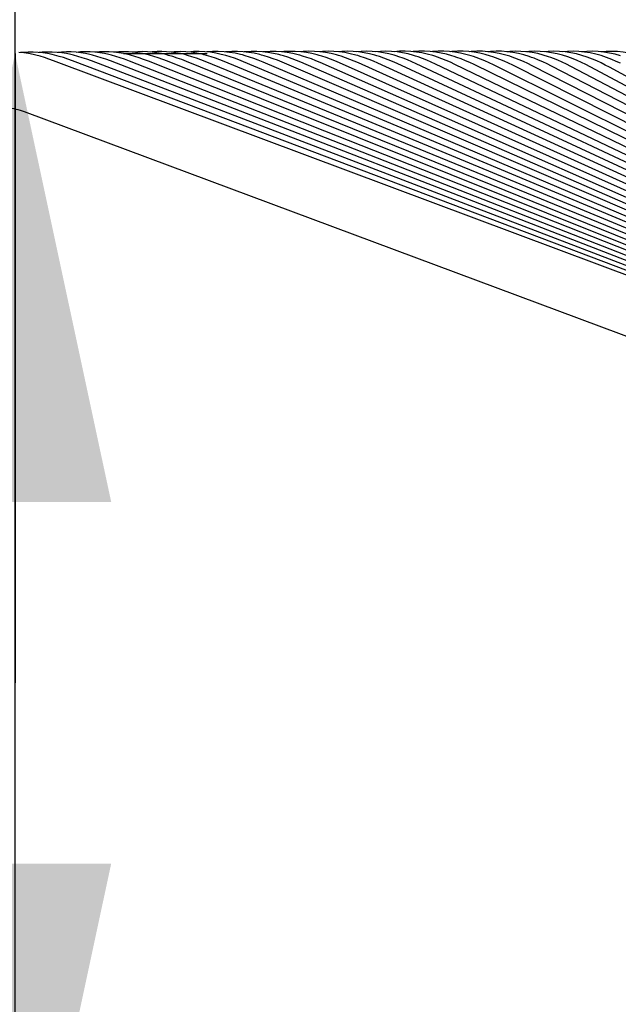
# Model space of a CAD drawing. Units: millimetres. Extents: x 0 to 297, y 0 to 210.
# Drawn here: x 174 to 178, y 177 to 185 of the extents above; entities that cross this region are included whole.
import ezdxf
from ezdxf.enums import TextEntityAlignment as Align

# ---------------------------------------------------------------- set-up
doc = ezdxf.new("R2010")
doc.units = ezdxf.units.MM
doc.header["$LTSCALE"] = 16.335
doc.layers.get('0').update_dxf_attribs({"linetype": 'CONTINUOUS'})
doc.layers.add('DTM_AXIS', color=7, linetype='CONTINUOUS')
doc.styles.get("Standard").update_dxf_attribs({"font": 'cgtime.ttf'})
doc.dimstyles.new('DIMSTYLE_3', dxfattribs={"dimtxt": 2.5, "dimasz": 3.5, "dimexe": 1.5, "dimexo": 1, "dimgap": 1.25, "dimtad": 0, "dimtih": 1, "dimtoh": 1, "dimdec": 0, "dimlfac": 2, "dimtxsty": 'Standard', "dimblk": '_FILLED', "dimblk1": '_FILLED', "dimblk2": '_FILLED', "dimcen": 0.09, "dimadec": 3, "dimazin": 2, "dimtp": 0.1, "dimtm": 0.1, "dimtfac": 1, "dimtdec": 0, "dimtofl": 0, "dimtmove": 0, "dimatfit": 3, "dimldrblk": '_FILLED', "dimfxl": 1, "dimtolj": 1, "dimarcsym": 0})

# ---------------------------------------------------------------- blocks, each defined once
blk = doc.blocks.new('_FILLED')
at = {"color": 0, "linetype": 'ByBlock'}
blk.add_solid([(0, 0), (-1, 0.2143), (-1, -0.2143)], dxfattribs=at)
blk = doc.blocks.new('*D3')
at = {"color": 2, "linetype": 'Continuous', "transparency": 16777216}
for p, q in [((173.545, 179.6462), (173.545, 191.2153)), ((173.545, 191.2153), (178.295, 191.2153)), ((173.545, 184.5584), (173.545, 179.6462)), ((174.3904, 184.5584), (175.045, 184.5584)), ((173.545, 174.734), (173.545, 179.6462))]:
    blk.add_line(p, q, dxfattribs=at)
at = {"color": 2, "linetype": 'Continuous', "transparency": 16777216, "xscale": 3.5, "yscale": 3.5, "zscale": 3.5}
for p, rotation in [((173.545, 184.5584), 90), ((173.545, 174.734), 270)]:
    blk.add_blockref('_FILLED', p, dxfattribs=dict(at, rotation=rotation))
at = {"color": 2, "linetype": 'Continuous', "transparency": 16777216}
for s, p, p2 in [('19', (179.545, 189.9653), (183.1832, 189.9653)), ('mm', (183.1832, 189.9653), (188.8544, 189.9653)), ('3/4"', (179.545, 186.2153), (186.082, 186.2153))]:
    blk.add_text(s, height=2.5, dxfattribs=at).set_placement(p, p2, align=Align.FIT)

msp = doc.modelspace()

# ---------------------------------------------------------------- linework, layer by layer
at = {"color": 7, "linetype": 'Continuous'}
msp.add_line((173.61521, 184.10667), (187.39092, 178.96605), dxfattribs=at)
msp.add_open_spline([(173.11953, 183.99763), (173.15451, 184.02478), (173.22836, 184.07435), (173.35194, 184.12594), (173.48583, 184.14149), (173.57381, 184.12211), (173.61521, 184.10667)], degree=3, knots=[0, 0, 0, 0, 0.2503253, 0.5004287, 0.7502052, 1, 1, 1, 1], dxfattribs=at)
at = {"layer": 'DTM_AXIS', "color": 7, "linetype": 'Continuous'}
for p, q in [((173.60801, 184.56799), (173.58707, 184.56589)), ((173.64738, 184.56982), (173.60801, 184.56799)), ((173.76205, 184.56344), (173.72462, 184.56741)), ((173.75755, 184.56897), (173.73234, 184.56659)), ((173.79656, 184.57055), (173.75755, 184.56897)), ((173.91021, 184.56366), (173.8731, 184.56777)), ((173.90647, 184.56982), (173.87767, 184.56726)), ((173.94516, 184.57121), (173.90647, 184.56982)), ((173.98345, 184.5706), (173.94516, 184.57121)), ((174.02114, 184.56812), (173.98345, 184.5706)), ((174.05803, 184.56389), (174.02114, 184.56812)), ((174.05551, 184.57062), (174.02302, 184.5679)), ((174.0939, 184.57181), (174.05551, 184.57062)), ((174.13191, 184.57104), (174.0939, 184.57181)), ((174.16936, 184.56841), (174.13191, 184.57104)), ((174.20466, 184.57137), (174.16812, 184.5685)), ((174.20604, 184.56406), (174.16936, 184.56841)), ((174.24277, 184.57236), (174.20466, 184.57137)), ((174.28052, 184.57142), (174.24277, 184.57236)), ((174.31774, 184.56866), (174.28052, 184.57142)), ((174.35422, 184.56418), (174.31774, 184.56866)), ((174.39176, 184.57286), (174.35391, 184.57205)), ((174.42927, 184.57175), (174.39176, 184.57286)), ((174.54086, 184.57331), (174.50325, 184.57269)), ((174.57815, 184.57203), (174.54086, 184.57331)), ((174.69006, 184.5737), (174.65268, 184.57327)), ((174.72714, 184.57226), (174.69006, 184.5737)), ((174.7871, 184.57316), (174.7509, 184.57019)), ((174.83198, 184.57415), (174.7871, 184.57316)), ((174.87632, 184.57244), (174.83198, 184.57415)), ((174.93676, 184.57373), (174.89191, 184.57028)), ((174.9814, 184.57448), (174.93676, 184.57373)), ((175.02553, 184.57257), (174.9814, 184.57448)), ((175.13078, 184.57472), (175.08594, 184.57427)), ((175.17522, 184.57257), (175.13078, 184.57472)), ((175.28076, 184.57493), (175.23612, 184.57472)), ((175.32503, 184.57255), (175.28076, 184.57493)), ((175.34176, 184.57255), (175.33362, 184.57159)), ((175.38634, 184.57513), (175.34176, 184.57255)), ((175.43081, 184.57508), (175.38634, 184.57513)), ((175.47491, 184.57248), (175.43081, 184.57508)), ((175.49218, 184.57317), (175.48034, 184.57185)), ((175.53659, 184.57548), (175.49218, 184.57317)), ((175.5809, 184.57519), (175.53659, 184.57548)), ((175.62486, 184.57236), (175.5809, 184.57519)), ((175.64261, 184.57373), (175.62708, 184.57209)), ((175.68687, 184.57578), (175.64261, 184.57373)), ((175.73104, 184.57525), (175.68687, 184.57578)), ((175.77487, 184.5722), (175.73104, 184.57525)), ((175.79305, 184.57424), (175.77348, 184.57229)), ((175.83718, 184.57603), (175.79305, 184.57424)), ((175.88123, 184.57526), (175.83718, 184.57603)), ((175.9435, 184.5747), (175.91912, 184.57242)), ((175.98752, 184.57624), (175.9435, 184.5747)), ((176.03146, 184.57522), (175.98752, 184.57624)), ((176.09395, 184.5751), (176.06476, 184.57254)), ((176.13788, 184.57639), (176.09395, 184.5751)), ((176.18174, 184.57514), (176.13788, 184.57639)), ((176.24441, 184.57546), (176.2104, 184.57267)), ((176.28826, 184.5765), (176.24441, 184.57546)), ((176.33205, 184.575), (176.28826, 184.5765)), ((176.39488, 184.57576), (176.35605, 184.57281)), ((176.43867, 184.57655), (176.39488, 184.57576)), ((176.4824, 184.57482), (176.43867, 184.57655)), ((176.54534, 184.57602), (176.5017, 184.57294)), ((176.58909, 184.57656), (176.54534, 184.57602)), ((176.63279, 184.57458), (176.58909, 184.57656)), ((176.73953, 184.57652), (176.69581, 184.57623)), ((176.78321, 184.5743), (176.73953, 184.57652)), ((176.80235, 184.57379), (176.79546, 184.57298)), ((176.84627, 184.57639), (176.80235, 184.57379)), ((176.88999, 184.57644), (176.84627, 184.57639)), ((176.93367, 184.57397), (176.88999, 184.57644)), ((176.95281, 184.57415), (176.94238, 184.57298)), ((176.99673, 184.5765), (176.95281, 184.57415)), ((177.04046, 184.5763), (176.99673, 184.5765)), ((177.08416, 184.57359), (177.04046, 184.5763)), ((177.10324, 184.57446), (177.0893, 184.57297)), ((177.14719, 184.57656), (177.10324, 184.57446)), ((177.19094, 184.57612), (177.14719, 184.57656)), ((177.23467, 184.57315), (177.19094, 184.57612)), ((177.25365, 184.57472), (177.23623, 184.57296)), ((177.29764, 184.57658), (177.25365, 184.57472)), ((177.34143, 184.57589), (177.29764, 184.57658)), ((177.38521, 184.57266), (177.34143, 184.57589)), ((177.40403, 184.57493), (177.38247, 184.57287)), ((177.44807, 184.57654), (177.40403, 184.57493)), ((177.49193, 184.5756), (177.44807, 184.57654)), ((177.53578, 184.57213), (177.49193, 184.5756)), ((177.55439, 184.57509), (177.52817, 184.57273)), ((177.5985, 184.57646), (177.55439, 184.57509)), ((177.64244, 184.57527), (177.5985, 184.57646)), ((177.68637, 184.57153), (177.64244, 184.57527)), ((177.70471, 184.5752), (177.67387, 184.5726)), ((177.74891, 184.57633), (177.70471, 184.5752)), ((177.79295, 184.57489), (177.74891, 184.57633)), ((177.83699, 184.57088), (177.79295, 184.57489)), ((177.855, 184.57527), (177.81957, 184.57247)), ((177.89931, 184.57615), (177.855, 184.57527)), ((177.94346, 184.57445), (177.89931, 184.57615)), ((177.98762, 184.57018), (177.94346, 184.57445)), ((178.09396, 184.57397), (178.04968, 184.57593)), ((178.13825, 184.56941), (178.09396, 184.57397)), ((178.24446, 184.57343), (178.20003, 184.57565)), ((173.85394, 184.54573), (173.83379, 184.55055)), ((187.38035, 179.42973), (173.84493, 184.50285)), ((174.00148, 184.5457), (173.98112, 184.55064)), ((187.37986, 179.4305), (173.9928, 184.50222)), ((174.14922, 184.54561), (174.12866, 184.55067)), ((187.37935, 179.4313), (174.14084, 184.5015)), ((174.29715, 184.54544), (174.27641, 184.55063)), ((187.37883, 179.43213), (174.28905, 184.50071)), ((174.44526, 184.54521), (174.42436, 184.55052)), ((187.37831, 179.43298), (174.43743, 184.49984)), ((174.59355, 184.54491), (174.57249, 184.55034)), ((175.963, 183.9536), (174.58596, 184.49889)), ((174.74202, 184.54455), (174.7208, 184.5501)), ((187.37723, 179.43477), (174.73464, 184.49786)), ((174.89064, 184.54411), (174.86928, 184.54979)), ((175.03943, 184.54361), (175.01794, 184.54942)), ((183.37334, 181.07707), (175.02886, 184.49703)), ((175.18837, 184.54304), (175.16675, 184.54898)), ((187.37554, 179.43766), (175.17777, 184.49586)), ((175.34001, 184.54166), (175.31941, 184.54747)), ((183.47366, 181.07576), (175.32682, 184.49462)), ((175.48946, 184.54087), (175.46884, 184.54679)), ((187.37436, 179.43976), (175.48014, 184.49154)), ((175.63905, 184.54002), (175.61841, 184.54605)), ((187.37375, 179.44086), (175.62964, 184.49002)), ((175.78877, 184.53908), (175.76813, 184.54522)), ((187.37313, 179.442), (175.77578, 184.48993)), ((175.82274, 184.52812), (175.78877, 184.53908)), ((175.85684, 184.51602), (175.82274, 184.52812)), ((175.93863, 184.53808), (175.91798, 184.54433)), ((183.67487, 181.07275), (175.92541, 184.48831)), ((175.97257, 184.52694), (175.93863, 184.53808)), ((176.00664, 184.51466), (175.97257, 184.52694)), ((176.08862, 184.53699), (176.06796, 184.54336)), ((176.12253, 184.52568), (176.08862, 184.53699)), ((176.15658, 184.51322), (176.12253, 184.52568)), ((176.23873, 184.53583), (176.21808, 184.54231)), ((183.77574, 181.07105), (176.22505, 184.48479)), ((176.27261, 184.52433), (176.23873, 184.53583)), ((176.30663, 184.51169), (176.27261, 184.52433)), ((176.38898, 184.53458), (176.36833, 184.54118)), ((176.42282, 184.52289), (176.38898, 184.53458)), ((176.45681, 184.51007), (176.42282, 184.52289)), ((176.53935, 184.53325), (176.51871, 184.53997)), ((176.57316, 184.52137), (176.53935, 184.53325)), ((176.60711, 184.50835), (176.57316, 184.52137)), ((176.68985, 184.53183), (176.66921, 184.53867)), ((176.72362, 184.51976), (176.68985, 184.53183)), ((176.75753, 184.50654), (176.72362, 184.51976)), ((176.84047, 184.53032), (176.81984, 184.53729)), ((176.87419, 184.51805), (176.84047, 184.53032)), ((176.90806, 184.50464), (176.87419, 184.51805)), ((176.99121, 184.52871), (176.9706, 184.53582)), ((177.02489, 184.51624), (176.99121, 184.52871)), ((177.05872, 184.50262), (177.02489, 184.51624)), ((177.14208, 184.52701), (177.12149, 184.53425)), ((177.17571, 184.51433), (177.14208, 184.52701)), ((177.20949, 184.5005), (177.17571, 184.51433)), ((177.29307, 184.52521), (177.2725, 184.53258)), ((177.32666, 184.51231), (177.29307, 184.52521)), ((177.36038, 184.49827), (177.32666, 184.51231)), ((177.44419, 184.5233), (177.42363, 184.53081)), ((177.47772, 184.51019), (177.44419, 184.5233)), ((177.51139, 184.49593), (177.47772, 184.51019)), ((177.59543, 184.52128), (177.57489, 184.52893)), ((177.6289, 184.50794), (177.59543, 184.52128)), ((177.66252, 184.49346), (177.6289, 184.50794)), ((177.7468, 184.51914), (177.72627, 184.52694)), ((177.78021, 184.50558), (177.7468, 184.51914)), ((177.81376, 184.49087), (177.78021, 184.50558)), ((177.89829, 184.51688), (177.87779, 184.52484)), ((177.93163, 184.50309), (177.89829, 184.51688)), ((177.96513, 184.48814), (177.93163, 184.50309)), ((178.0499, 184.5145), (178.02942, 184.52261)), ((178.08318, 184.50046), (178.0499, 184.5145)), ((178.11661, 184.48528), (178.08318, 184.50046)), ((178.20165, 184.51198), (178.18119, 184.52025)), ((178.23485, 184.4977), (178.20165, 184.51198)), ((178.26821, 184.48227), (178.23485, 184.4977)), ((183.82624, 181.07014), (176.37505, 184.48289)), ((182.63993, 181.64316), (176.52516, 184.4809)), ((182.70717, 181.64204), (176.67539, 184.4788)), ((182.77447, 181.64087), (176.82573, 184.4766)), ((180.46817, 182.7867), (176.97618, 184.47429)), ((182.90922, 181.63837), (177.12675, 184.47186)), ((182.97668, 181.63704), (177.27743, 184.46933)), ((180.77076, 182.78165), (177.42822, 184.46667)), ((183.11176, 181.63421), (177.57912, 184.46388)), ((183.17938, 181.63271), (177.73014, 184.46097)), ((183.24705, 181.63114), (177.88126, 184.45791)), ((183.31478, 181.6295), (178.0325, 184.45472)), ((183.38256, 181.62779), (178.18385, 184.45137)), ((187.37778, 179.43386), (175.963, 183.9536))]:
    msp.add_line(p, q, dxfattribs=at)
for points in [[(173.68669, 184.55038), (173.65064, 184.55763), (173.61351, 184.56322), (173.57565, 184.56704)], [(173.72462, 184.56741), (173.68632, 184.56958), (173.64738, 184.56982)], [(173.83379, 184.55055), (173.79874, 184.55773), (173.76205, 184.56344)], [(173.8731, 184.56777), (173.83514, 184.57011), (173.79656, 184.57055)], [(173.98112, 184.55064), (173.9466, 184.55785), (173.91021, 184.56366)], [(174.12866, 184.55067), (174.09424, 184.55798), (174.05803, 184.56389)], [(174.27641, 184.55063), (174.24207, 184.55804), (174.20604, 184.56406)], [(174.35391, 184.57205), (174.31558, 184.56925), (174.31338, 184.56898)], [(174.42436, 184.55052), (174.39009, 184.55804), (174.35422, 184.56418)], [(174.50257, 184.56424), (174.46627, 184.56884), (174.42927, 184.57175)], [(174.50325, 184.57269), (174.46519, 184.57011), (174.45921, 184.5694)], [(174.57249, 184.55034), (174.53828, 184.55799), (174.50257, 184.56424)], [(174.65107, 184.56424), (174.61495, 184.56898), (174.57815, 184.57203)], [(174.65268, 184.57327), (174.61486, 184.57091), (174.60506, 184.5698)], [(174.7208, 184.5501), (174.68664, 184.55787), (174.65107, 184.56424)], [(174.79972, 184.56419), (174.76375, 184.56906), (174.72714, 184.57226)], [(174.86929, 184.54979), (174.83515, 184.5577), (174.79972, 184.56419)], [(174.96271, 184.56163), (174.91982, 184.56823), (174.87632, 184.57244)], [(175.01794, 184.54942), (175.00486, 184.5527), (174.96271, 184.56163)], [(175.11157, 184.56142), (175.06884, 184.56818), (175.02553, 184.57257)], [(175.08594, 184.57427), (175.04097, 184.57114), (175.04039, 184.57107)], [(175.16675, 184.54898), (175.1536, 184.55233), (175.11157, 184.56142)], [(175.26219, 184.56079), (175.21899, 184.56791), (175.17522, 184.57257)], [(175.23612, 184.57472), (175.19136, 184.57187), (175.18691, 184.57133)], [(175.31941, 184.54747), (175.30471, 184.55133), (175.26219, 184.56079)], [(175.41169, 184.56038), (175.36863, 184.56768), (175.32503, 184.57255)], [(175.46884, 184.54679), (175.45408, 184.55073), (175.41169, 184.56038)], [(175.56129, 184.55991), (175.51837, 184.56741), (175.47491, 184.57248)], [(175.61841, 184.54604), (175.60357, 184.55008), (175.56129, 184.55991)], [(175.711, 184.55938), (175.66819, 184.56708), (175.62486, 184.57236)], [(175.8608, 184.5588), (175.81809, 184.5667), (175.77487, 184.5722)], [(176.01069, 184.55816), (175.96807, 184.56626), (175.92495, 184.57198), (175.88123, 184.57526)], [(176.16068, 184.55746), (176.11813, 184.56578), (176.07509, 184.57171), (176.03146, 184.57522)], [(176.31076, 184.5567), (176.26826, 184.56523), (176.22529, 184.57139), (176.18174, 184.57514)], [(176.46092, 184.55588), (176.41846, 184.56464), (176.37554, 184.57102), (176.33205, 184.575)], [(176.61117, 184.55499), (176.56874, 184.56398), (176.52585, 184.5706), (176.4824, 184.57482)], [(176.7615, 184.55404), (176.71908, 184.56327), (176.67621, 184.57013), (176.63279, 184.57458)], [(176.69581, 184.57623), (176.65188, 184.57338), (176.64854, 184.57297)], [(176.91191, 184.55303), (176.86949, 184.56251), (176.82662, 184.5696), (176.78321, 184.5743)], [(177.0624, 184.55195), (177.01996, 184.56168), (176.97708, 184.56902), (176.93367, 184.57397)], [(177.21297, 184.5508), (177.1705, 184.56079), (177.12759, 184.56839), (177.08416, 184.57359)], [(177.36362, 184.54957), (177.32109, 184.55984), (177.27815, 184.5677), (177.23467, 184.57315)], [(177.51434, 184.54828), (177.47175, 184.55882), (177.42875, 184.56695), (177.38521, 184.57266)], [(177.66514, 184.5469), (177.62247, 184.55773), (177.57939, 184.56614), (177.53578, 184.57213)], [(177.81601, 184.54545), (177.77324, 184.55658), (177.73007, 184.56527), (177.68637, 184.57153)], [(177.96695, 184.54391), (177.92407, 184.55535), (177.88079, 184.56434), (177.83699, 184.57088)], [(178.04968, 184.57593), (178.00524, 184.57529), (177.96096, 184.57202)], [(178.11797, 184.54229), (178.07496, 184.55405), (178.03154, 184.56335), (177.98762, 184.57018)], [(178.20003, 184.57565), (178.15545, 184.57525), (178.11104, 184.57222), (178.11101, 184.57222)], [(178.26903, 184.54059), (178.22587, 184.55269), (178.18232, 184.56229), (178.13825, 184.56941)], [(178.33314, 184.56117), (178.28891, 184.56859), (178.24446, 184.57343)], [(173.84493, 184.50285), (173.80886, 184.51575), (173.77465, 184.52685), (173.74057, 184.53682), (173.70661, 184.54568), (173.68669, 184.55038)], [(173.92212, 184.52662), (173.88796, 184.53673), (173.85394, 184.54573)], [(173.9928, 184.50222), (173.9564, 184.51537), (173.92212, 184.52662)], [(174.06978, 184.52631), (174.03557, 184.53657), (174.00148, 184.5457)], [(174.14084, 184.5015), (174.10413, 184.51492), (174.06978, 184.52631)], [(174.21764, 184.52593), (174.18336, 184.53633), (174.14922, 184.54561)], [(174.28905, 184.50071), (174.25205, 184.51438), (174.21764, 184.52593)], [(174.36568, 184.52548), (174.33135, 184.53602), (174.29715, 184.54544)], [(174.43743, 184.49984), (174.40014, 184.51377), (174.36568, 184.52548)], [(174.51389, 184.52495), (174.47951, 184.53565), (174.44526, 184.54521)], [(174.58596, 184.49889), (174.5484, 184.51308), (174.51389, 184.52495)], [(174.66227, 184.52434), (174.62784, 184.5352), (174.59355, 184.54491)], [(174.73464, 184.49786), (174.69682, 184.51232), (174.66227, 184.52434)], [(174.8108, 184.52367), (174.77634, 184.53468), (174.74202, 184.54455)], [(174.88346, 184.49676), (174.8454, 184.51148), (174.8108, 184.52367)], [(187.37668, 179.4357), (181.90411, 181.65257), (174.88346, 184.49676)], [(174.9595, 184.52291), (174.925, 184.53409), (174.89064, 184.54411)], [(175.02886, 184.49703), (174.99413, 184.51057), (174.9595, 184.52291)], [(175.10834, 184.52209), (175.07382, 184.53343), (175.03943, 184.54361)], [(175.17777, 184.49586), (175.14301, 184.50957), (175.10834, 184.52209)], [(175.25734, 184.52119), (175.22278, 184.53269), (175.18837, 184.54304)], [(175.32682, 184.49462), (175.29203, 184.5085), (175.25734, 184.52119)], [(175.40819, 184.5196), (175.37404, 184.5312), (175.34001, 184.54166)], [(175.48014, 184.49154), (175.44249, 184.50685), (175.40819, 184.5196)], [(175.55761, 184.51849), (175.52347, 184.53025), (175.48946, 184.54087)], [(175.62964, 184.49002), (175.59189, 184.50556), (175.55761, 184.51849)], [(175.70716, 184.51729), (175.67304, 184.52922), (175.63905, 184.54002)], [(175.77578, 184.48993), (175.74142, 184.5042), (175.70716, 184.51729)], [(175.76813, 184.54522), (175.75318, 184.54937), (175.711, 184.55938)], [(175.92541, 184.48831), (175.89108, 184.50275), (175.85684, 184.51602)], [(175.91798, 184.54433), (175.90289, 184.54859), (175.8608, 184.5588)], [(176.07517, 184.4866), (176.04086, 184.50122), (176.00664, 184.51466)], [(176.06796, 184.54336), (176.05272, 184.54774), (176.01069, 184.55816)], [(187.37298, 179.4439), (182.43855, 181.64623), (176.07517, 184.4866)], [(176.22505, 184.48479), (176.19076, 184.49959), (176.15658, 184.51322)], [(176.21808, 184.54231), (176.20265, 184.54683), (176.16068, 184.55746)], [(176.37505, 184.48289), (176.34079, 184.49788), (176.30663, 184.51169)], [(176.36833, 184.54118), (176.35268, 184.54586), (176.31076, 184.5567)], [(176.52516, 184.4809), (176.49093, 184.49607), (176.45681, 184.51007)], [(176.51871, 184.53997), (176.50281, 184.54481), (176.46092, 184.55588)], [(176.67539, 184.4788), (176.6412, 184.49417), (176.60711, 184.50835)], [(176.66921, 184.53867), (176.65304, 184.54369), (176.61117, 184.55499)], [(176.82573, 184.4766), (176.79158, 184.49216), (176.75753, 184.50654)], [(176.81984, 184.53729), (176.80337, 184.5425), (176.7615, 184.55404)], [(176.97618, 184.47429), (176.94207, 184.49005), (176.90806, 184.50464)], [(176.9706, 184.53582), (176.9538, 184.54124), (176.91191, 184.55303)], [(177.12675, 184.47186), (177.09268, 184.48784), (177.05872, 184.50262)], [(177.12149, 184.53425), (177.10431, 184.5399), (177.0624, 184.55195)], [(177.27743, 184.46933), (177.24341, 184.48551), (177.20949, 184.5005)], [(177.2725, 184.53258), (177.25492, 184.53848), (177.21297, 184.5508)], [(177.42822, 184.46667), (177.39425, 184.48306), (177.36038, 184.49827)], [(177.42363, 184.53081), (177.40563, 184.53698), (177.36362, 184.54957)], [(177.57912, 184.46388), (177.5452, 184.4805), (177.51139, 184.49593)], [(177.57489, 184.52893), (177.55642, 184.53539), (177.51434, 184.54828)], [(177.73014, 184.46097), (177.69627, 184.47781), (177.66252, 184.49346)], [(177.72628, 184.52694), (177.7073, 184.53371), (177.66514, 184.5469)], [(177.88126, 184.45791), (177.84746, 184.47498), (177.81376, 184.49087)], [(177.87779, 184.52484), (177.85827, 184.53194), (177.81601, 184.54545)], [(178.0325, 184.45472), (177.99876, 184.47202), (177.96513, 184.48814)], [(178.02942, 184.52261), (178.00933, 184.53007), (177.96695, 184.54391)], [(178.18385, 184.45137), (178.15018, 184.46892), (178.11661, 184.48528)], [(178.18119, 184.52025), (178.16048, 184.52811), (178.11797, 184.54229)]]:
    msp.add_lwpolyline(points, dxfattribs=at)

# ---------------------------------------------------------------- dimensions: what is measured, and where the dimension line sits
at = {"color": 2, "linetype": 'Continuous'}
dim = msp.add_linear_dim(base=(173.54503, 184.55837), p1=(145.76633, 174.73401), p2=(176.04503, 184.55837), angle=90, text='<>mm\\P3/4"', dimstyle='DIMSTYLE_3', dxfattribs=at)
dim.commit()
dim.dimension.update_dxf_attribs({"geometry": '*D3', "text_midpoint": (184.1997, 189.34027), "dimtype": 160})

doc.saveas('drawing.dxf')
